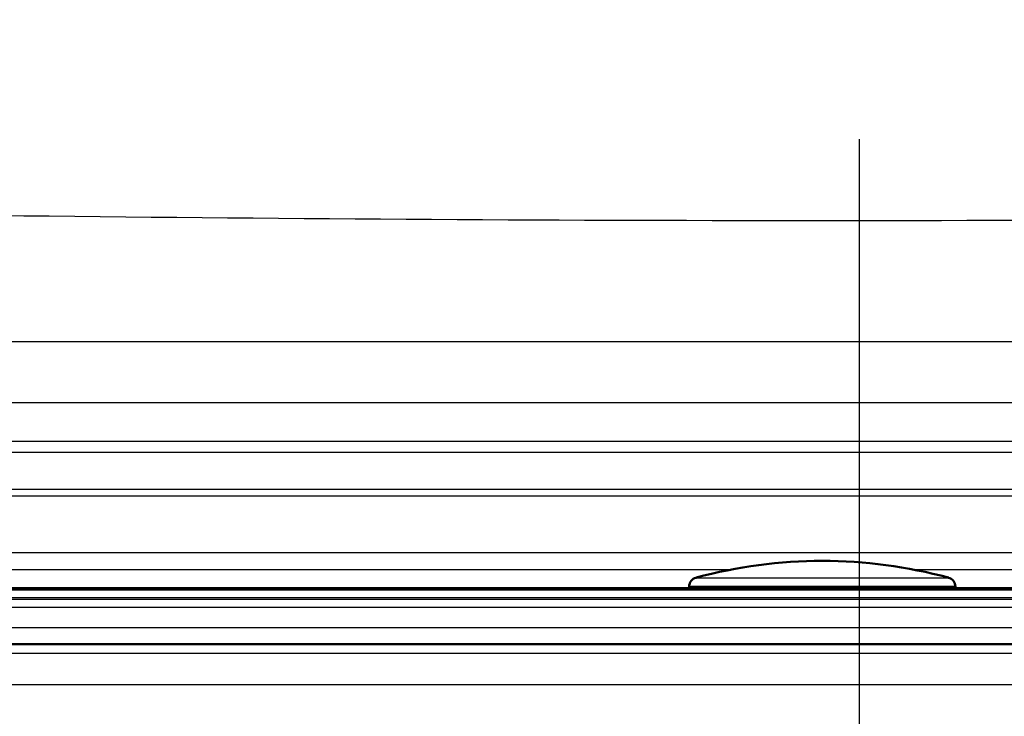
# Paper-space layout 'DF_1' of a CAD drawing. Units: millimetres. Extents: x 0 to 2100, y 0 to 4005.
# Drawn here: x 1091 to 1144, y 1537 to 1574 of the extents above; entities that cross this region are included whole.
import ezdxf

# ---------------------------------------------------------------- set-up
doc = ezdxf.new("R2010")
doc.units = ezdxf.units.MM
doc.header["$LTSCALE"] = 10
for name, color, linetype, lineweight in [('Centerline(ISO)', 7, 'Continuous', 25), ('Visible Edges(ISO)', 7, 'Continuous', 50), ('Visible Tangent Edges(ISO)', 7, 'Continuous', 25)]:
    doc.layers.add(name, color=color, linetype=linetype, lineweight=lineweight)

psp = doc.layouts.new('DF_1')

# ---------------------------------------------------------------- linework, layer by layer
at = {"layer": 'Centerline(ISO)', "linetype": 'Continuous'}
psp.add_line((1136.353, 1459.931), (1136.353, 1567.574), dxfattribs=at)
at = {"layer": 'Visible Edges(ISO)'}
for p, q in [((1127.203, 1543.515), (1127.203, 1543.427)), ((1141.503, 1543.515), (1141.503, 1543.427)), ((1191.357, 1543.427), (1077.35, 1543.427)), ((1074.353, 1540.431), (1194.353, 1540.431))]:
    psp.add_line(p, q, dxfattribs=at)
for centre, radius, start, end in [((1134.353, 1518.898), 26, 74.8834, 105.1166), ((1127.703, 1543.515), 0.5, 105.1166, 180), ((1141.003, 1543.515), 0.5, 0, 74.8834)]:
    psp.add_arc(centre, radius, start, end, dxfattribs=at)
at = {"layer": 'Visible Tangent Edges(ISO)'}
for p, q in [((1197.365, 1556.666), (1071.341, 1556.666)), ((1074.65, 1553.415), (1194.057, 1553.415)), ((1193.91, 1551.318), (1074.796, 1551.318)), ((1075.022, 1550.752), (1193.684, 1550.752)), ((1192.02, 1548.733), (1076.686, 1548.733)), ((1077.199, 1548.403), (1191.507, 1548.403)), ((1180.042, 1545.331), (1088.664, 1545.331)), ((1089.403, 1544.435), (1129.47, 1544.435)), ((1127.573, 1543.998), (1141.134, 1543.998)), ((1139.236, 1544.435), (1179.303, 1544.435)), ((1141.503, 1543.515), (1127.203, 1543.515)), ((1077.236, 1542.931), (1191.471, 1542.931)), ((1191.457, 1543.331), (1077.25, 1543.331)), ((1191.374, 1542.828), (1077.332, 1542.828)), ((1089.291, 1542.41), (1179.416, 1542.41)), ((1090.444, 1541.315), (1178.262, 1541.315)), ((1194.853, 1539.931), (1073.853, 1539.931)), ((1194.853, 1538.231), (1074.311, 1538.231))]:
    psp.add_line(p, q, dxfattribs=at)
psp.add_open_spline([(1061.343, 1563.915), (1090.533, 1563.36), (1119.756, 1563.107), (1189.692, 1563.392), (1230.379, 1564.275), (1288.67, 1566.076), (1306.331, 1566.69), (1376.03, 1569.29), (1428.018, 1571.591), (1479.993, 1573.988)], degree=3, knots=[0, 0, 0, 0, 8.728872, 8.728872, 20.894026, 20.894026, 26.186031, 26.186031, 41.788053, 41.788053, 41.788053, 41.788053], dxfattribs=at)

doc.saveas('drawing.dxf')
